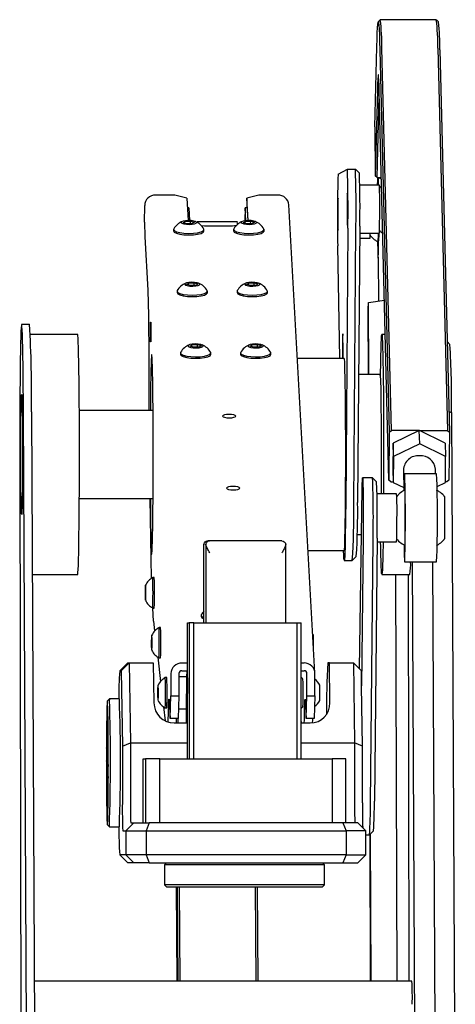
# Model space of a CAD drawing. Units: millimetres. Extents: x 1270 to 4204, y 467 to 3288.
# Drawn here: x 2681 to 2790, y 2109 to 2355 of the extents above; entities that cross this region are included whole.
import ezdxf

# ---------------------------------------------------------------- set-up
doc = ezdxf.new("R2010")
doc.units = ezdxf.units.MM
doc.header["$LTSCALE"] = 20

msp = doc.modelspace()

# ---------------------------------------------------------------- linework, layer by layer
at = {"color": 7, "linetype": 'Continuous', "lineweight": 25}
for p, q in [((2771.26, 2354.93), (2770.76, 2354.43)), ((2785.27, 2354.94), (2771.28, 2354.94)), ((2785.78, 2354.43), (2785.29, 2354.93)), ((2769.88, 2328.17), (2770.42, 2348.19)), ((2774.04, 2252.29), (2771.66, 2347.85)), ((2785.66, 2347.85), (2788.03, 2252.29)), ((2771.15, 2347.42), (2773.53, 2251.86)), ((2786.15, 2347.42), (2788.53, 2251.86)), ((2770.56, 2337.36), (2769.98, 2315.94)), ((2770.49, 2315.51), (2771.03, 2335.94)), ((2773.42, 2239.84), (2771.01, 2336.88)), ((2769.88, 2328.17), (2769.98, 2315.94)), ((2760.73, 2316.29), (2763.05, 2317.58)), ((2763.05, 2317.58), (2765.05, 2317.58)), ((2766.05, 2316.58), (2765.05, 2317.58)), ((2770.49, 2315.51), (2769.98, 2315.94)), ((2771.05, 2313.58), (2766.15, 2313.58)), ((2770.49, 2315.51), (2771.54, 2315.51)), ((2770.88, 2315.51), (2770.88, 2315.45)), ((2770.88, 2315.45), (2770.88, 2315.51)), ((2771.55, 2315.11), (2770.88, 2315.45)), ((2719.93, 2311.12), (2715.17, 2311.12)), ((2722.97, 2310.35), (2719.93, 2311.12)), ((2740.93, 2311.12), (2737.97, 2310.35)), ((2745.69, 2311.12), (2740.93, 2311.12)), ((2712.4, 2304.36), (2712.42, 2308.48)), ((2722.97, 2310.35), (2723.29, 2304.74)), ((2737.97, 2310.35), (2737.96, 2308.42)), ((2737.96, 2308.42), (2738.17, 2304.73)), ((2738.29, 2304.74), (2737.97, 2310.35)), ((2754.96, 2191.65), (2748.41, 2308.63)), ((2723.44, 2307.9), (2723.11, 2307.9)), ((2723.44, 2307.9), (2723.62, 2304.74)), ((2737.54, 2307.9), (2737.46, 2304.67)), ((2737.72, 2304.7), (2737.54, 2307.9)), ((2737.99, 2307.9), (2737.54, 2307.9)), ((2712.4, 2304.36), (2712.44, 2300.69)), ((2722.03, 2304.18), (2722.48, 2304.53)), ((2722.99, 2303.9), (2722.03, 2304.18)), ((2722.48, 2304.53), (2723.9, 2304.6)), ((2722.48, 2304.05), (2722.48, 2304.53)), ((2724.4, 2303.97), (2722.99, 2303.9)), ((2723.89, 2303.94), (2723.9, 2304.6)), ((2723.9, 2304.6), (2724.86, 2304.32)), ((2724.86, 2304.32), (2724.4, 2303.97)), ((2735.57, 2304.4), (2725.57, 2304.4)), ((2737.03, 2304.18), (2737.48, 2304.53)), ((2737.99, 2303.9), (2737.03, 2304.18)), ((2737.48, 2304.53), (2738.9, 2304.6)), ((2737.48, 2304.05), (2737.48, 2304.53)), ((2739.4, 2303.97), (2737.99, 2303.9)), ((2738.89, 2303.94), (2738.9, 2304.6)), ((2738.9, 2304.6), (2739.85, 2304.32)), ((2739.85, 2304.32), (2739.4, 2303.97)), ((2719.64, 2302.51), (2719.63, 2302.14)), ((2727.23, 2302.11), (2727.23, 2302.48)), ((2728.36, 2303.41), (2733.36, 2303.41)), ((2734.63, 2302.51), (2734.63, 2302.14)), ((2742.23, 2302.11), (2742.23, 2302.48)), ((2763.18, 2302.87), (2762.63, 2233.81)), ((2764.63, 2233.81), (2765.18, 2302.87)), ((2766.16, 2303.34), (2765.62, 2234.28)), ((2766.15, 2301.58), (2771.05, 2301.58)), ((2712.44, 2300.69), (2713.18, 2287.32)), ((2766.14, 2300.29), (2768.73, 2300.29)), ((2761.18, 2270.29), (2760.64, 2298.4)), ((2770.77, 2295.58), (2770.81, 2284.6)), ((2722.89, 2288.75), (2723.35, 2289.11)), ((2723.85, 2288.47), (2722.89, 2288.75)), ((2723.34, 2288.62), (2723.35, 2289.11)), ((2723.35, 2289.11), (2724.76, 2289.17)), ((2724.76, 2289.17), (2725.72, 2288.89)), ((2724.76, 2288.52), (2724.76, 2289.17)), ((2725.72, 2288.89), (2725.26, 2288.54)), ((2737.89, 2288.75), (2738.34, 2289.11)), ((2738.85, 2288.47), (2737.89, 2288.75)), ((2738.34, 2289.11), (2739.76, 2289.17)), ((2738.34, 2288.62), (2738.34, 2289.11)), ((2739.76, 2289.17), (2740.72, 2288.89)), ((2739.76, 2288.52), (2739.76, 2289.17)), ((2740.72, 2288.89), (2740.26, 2288.54)), ((2720.5, 2287.08), (2720.5, 2286.71)), ((2725.26, 2288.54), (2723.85, 2288.47)), ((2728.1, 2286.68), (2728.1, 2287.05)), ((2735.5, 2287.08), (2735.5, 2286.71)), ((2740.26, 2288.54), (2738.85, 2288.47)), ((2743.09, 2286.68), (2743.1, 2287.05)), ((2768.26, 2282.56), (2768.37, 2284.28)), ((2768.37, 2284.28), (2772.31, 2284.8)), ((2768.43, 2266.29), (2768.37, 2284.28)), ((2768.32, 2266.29), (2768.26, 2282.56)), ((2683.68, 2278.79), (2681.68, 2278.79)), ((2695.68, 2276.29), (2683.87, 2276.29)), ((2772.52, 2276.29), (2771.67, 2276.29)), ((2788.67, 2273.79), (2787.97, 2274.5)), ((2721.36, 2271.66), (2721.36, 2271.29)), ((2723.75, 2273.33), (2724.21, 2273.68)), ((2724.71, 2273.05), (2723.75, 2273.33)), ((2724.21, 2273.68), (2725.62, 2273.75)), ((2724.21, 2273.2), (2724.21, 2273.68)), ((2726.13, 2273.12), (2724.71, 2273.05)), ((2725.62, 2273.75), (2726.58, 2273.47)), ((2725.62, 2273.09), (2725.62, 2273.75)), ((2726.58, 2273.47), (2726.13, 2273.12)), ((2728.96, 2271.26), (2728.96, 2271.63)), ((2736.36, 2271.66), (2736.36, 2271.29)), ((2738.75, 2273.33), (2739.21, 2273.68)), ((2739.71, 2273.05), (2738.75, 2273.33)), ((2739.21, 2273.68), (2740.62, 2273.75)), ((2739.21, 2273.2), (2739.21, 2273.68)), ((2741.13, 2273.12), (2739.71, 2273.05)), ((2740.62, 2273.75), (2741.58, 2273.47)), ((2740.62, 2273.09), (2740.62, 2273.75)), ((2741.58, 2273.47), (2741.13, 2273.12)), ((2743.96, 2271.26), (2743.96, 2271.63)), ((2762.28, 2270.29), (2750.56, 2270.29)), ((2771.28, 2266.29), (2765.87, 2266.29)), ((2683.1, 2071), (2682.14, 2256.96)), ((2684.14, 2256.96), (2685.1, 2071)), ((2714.51, 2257.29), (2696.09, 2257.29)), ((2788.4, 2257), (2789.05, 2256.77)), ((2789.05, 2256.77), (2790.02, 2069.6)), ((2771.67, 2256.29), (2771.54, 2256.29)), ((2773.53, 2251.86), (2773.42, 2239.84)), ((2773.53, 2251.86), (2774.04, 2252.29)), ((2781.02, 2252.29), (2774.04, 2252.29)), ((2781.02, 2252.29), (2774.51, 2249.07)), ((2781.12, 2248.95), (2781.03, 2252.29)), ((2787.51, 2249.07), (2781.04, 2252.29)), ((2781.04, 2252.29), (2788.03, 2252.29)), ((2788.03, 2252.29), (2788.53, 2251.86)), ((2788.53, 2251.86), (2788.42, 2239.84)), ((2774.51, 2249.07), (2774.45, 2242.63)), ((2774.59, 2245.73), (2774.51, 2249.07)), ((2781.12, 2248.95), (2774.59, 2245.73)), ((2787.59, 2245.73), (2781.12, 2248.95)), ((2787.51, 2249.07), (2787.59, 2245.73)), ((2774.59, 2245.73), (2774.53, 2239.29)), ((2787.53, 2239.29), (2787.59, 2245.73)), ((2681.2, 2242.11), (2681.58, 2046.88)), ((2774.45, 2242.63), (2774.53, 2239.29)), ((2777.06, 2242.41), (2777.19, 2237.25)), ((2785.09, 2241.45), (2785.06, 2242.61)), ((2769.35, 2240.45), (2766.85, 2240.45)), ((2770.35, 2239.45), (2769.35, 2240.45)), ((2773.92, 2239.41), (2773.42, 2239.84)), ((2785.36, 2241.45), (2777.36, 2241.45)), ((2788.42, 2239.84), (2787.92, 2239.41)), ((2766.06, 2192.66), (2766.75, 2237.61)), ((2773.92, 2239.41), (2774.53, 2239.41)), ((2774.53, 2239.29), (2777.17, 2237.98)), ((2785.47, 2238.28), (2787.53, 2239.29)), ((2787.92, 2239.41), (2787.53, 2239.41)), ((2696.09, 2235.29), (2714.51, 2235.29)), ((2713.74, 2235.29), (2714.05, 2215.26)), ((2775.35, 2236.45), (2770.45, 2236.45)), ((2765.52, 2226.29), (2766.58, 2226.29)), ((2766.98, 2224.82), (2766.61, 2188.43)), ((2768.81, 2159.03), (2769.48, 2224.82)), ((2770.46, 2225.38), (2769.8, 2159.6)), ((2727.21, 2204.17), (2727.21, 2223.67)), ((2727.68, 2223.67), (2727.68, 2204.17)), ((2728.65, 2224.67), (2728.24, 2224.67)), ((2746.65, 2224.67), (2728.65, 2224.67)), ((2747.68, 2204.17), (2747.68, 2223.67)), ((2753.24, 2222.29), (2762.28, 2222.29)), ((2770.45, 2224.45), (2775.35, 2224.45)), ((2764.29, 2219.8), (2765.29, 2220.8)), ((2762.28, 2219.79), (2764.28, 2219.79)), ((2777.36, 2219.45), (2785.36, 2219.45)), ((2780.09, 2071), (2779.32, 2219.45)), ((2784.32, 2219.45), (2785.09, 2071)), ((2684.35, 2216.29), (2695.68, 2216.29)), ((2714.81, 2215.49), (2714.43, 2215.49)), ((2714.44, 2215.44), (2714.43, 2215.49)), ((2714.82, 2215.44), (2714.81, 2215.49)), ((2771.67, 2216.29), (2778.67, 2216.29)), ((2775.52, 2114.62), (2775.16, 2216.29)), ((2778.24, 2216.29), (2778.44, 2114.62)), ((2712.59, 2211.94), (2712.6, 2213.05)), ((2712.6, 2213.05), (2712.62, 2212.8)), ((2712.62, 2212.8), (2712.63, 2211.45)), ((2712.6, 2210.59), (2712.59, 2211.94)), ((2712.63, 2211.94), (2712.59, 2211.94)), ((2712.62, 2210.34), (2712.6, 2210.59)), ((2712.62, 2210.59), (2712.6, 2210.59)), ((2712.63, 2211.45), (2712.62, 2210.34)), ((2714.43, 2207.89), (2714.81, 2207.89)), ((2714.63, 2204.6), (2714.44, 2207.89)), ((2726.53, 2206.1), (2726.53, 2205.73)), ((2714.63, 2204.6), (2714.91, 2202.16)), ((2716.38, 2203), (2716, 2203)), ((2716.01, 2202.94), (2716, 2203)), ((2716.39, 2202.94), (2716.38, 2203)), ((2723.15, 2170.17), (2723.15, 2204.17)), ((2723.15, 2204.17), (2723.53, 2204.17)), ((2723.53, 2204.17), (2723.53, 2170.17)), ((2724.71, 2204.17), (2723.53, 2204.17)), ((2724.71, 2170.17), (2724.71, 2204.17)), ((2724.71, 2204.17), (2727.55, 2204.17)), ((2727.55, 2204.17), (2727.68, 2204.17)), ((2727.68, 2204.17), (2728.7, 2204.17)), ((2728.7, 2204.17), (2746.7, 2204.17)), ((2746.7, 2204.17), (2747.68, 2204.17)), ((2747.68, 2204.17), (2750.39, 2204.17)), ((2750.39, 2204.17), (2750.39, 2170.17)), ((2750.39, 2204.17), (2751.53, 2204.17)), ((2751.53, 2170.17), (2751.53, 2204.17)), ((2714.16, 2199.44), (2714.17, 2200.55)), ((2714.17, 2200.55), (2714.19, 2200.3)), ((2714.19, 2200.3), (2714.2, 2198.95)), ((2714.16, 2198.09), (2714.16, 2199.44)), ((2714.2, 2199.44), (2714.16, 2199.44)), ((2714.19, 2197.84), (2714.16, 2198.09)), ((2714.19, 2198.09), (2714.16, 2198.09)), ((2714.2, 2198.95), (2714.19, 2197.84)), ((2715.67, 2195.59), (2716.37, 2189.54)), ((2716, 2195.4), (2716.38, 2195.4)), ((2708.19, 2194.16), (2706.19, 2192.16)), ((2706.56, 2192.17), (2708.57, 2194.17)), ((2708.2, 2194.17), (2708.19, 2194.16)), ((2708.2, 2194.17), (2708.57, 2194.17)), ((2708.57, 2194.17), (2708.87, 2174.17)), ((2708.57, 2194.17), (2714.57, 2194.17)), ((2714.57, 2194.17), (2714.72, 2184.17)), ((2721.71, 2194.15), (2723.15, 2194.15)), ((2751.53, 2194.15), (2752.24, 2194.15)), ((2758.56, 2194.17), (2758.19, 2194.17)), ((2758.71, 2184.17), (2758.56, 2194.17)), ((2758.56, 2194.17), (2764.56, 2194.17)), ((2764.56, 2194.17), (2764.86, 2174.17)), ((2766.55, 2192.17), (2764.56, 2194.17)), ((2706.2, 2192.17), (2706.56, 2192.17)), ((2706.56, 2192.17), (2706.84, 2173.34)), ((2717.95, 2190.5), (2717.57, 2190.5)), ((2717.58, 2190.44), (2717.57, 2190.5)), ((2717.96, 2190.44), (2717.95, 2190.5)), ((2718.97, 2191.5), (2718.94, 2185.93)), ((2720.97, 2191.5), (2720.94, 2185.93)), ((2722.9, 2190.7), (2720.96, 2190.7)), ((2721.7, 2192.21), (2723.15, 2192.21)), ((2751.53, 2192.21), (2752.23, 2192.21)), ((2751.94, 2190.2), (2751.53, 2190.61)), ((2752.94, 2185.93), (2752.96, 2191.5)), ((2754.94, 2185.93), (2754.96, 2191.5)), ((2766.61, 2188.43), (2766.55, 2192.17)), ((2715.72, 2186.94), (2715.74, 2188.05)), ((2715.74, 2188.05), (2715.76, 2187.81)), ((2751.94, 2190.2), (2751.95, 2190.15)), ((2766.83, 2173.34), (2766.61, 2188.43)), ((2715.73, 2185.59), (2715.72, 2186.94)), ((2715.76, 2186.94), (2715.72, 2186.94)), ((2715.75, 2185.34), (2715.73, 2185.59)), ((2715.76, 2185.59), (2715.73, 2185.59)), ((2715.77, 2186.45), (2715.75, 2185.34)), ((2715.76, 2187.81), (2715.77, 2186.45)), ((2718.8, 2180.26), (2718.94, 2185.93)), ((2718.94, 2185.93), (2720.94, 2185.93)), ((2720.94, 2185.93), (2720.8, 2180.26)), ((2752.79, 2180.26), (2752.94, 2185.93)), ((2752.94, 2185.93), (2754.94, 2185.93)), ((2754.94, 2185.93), (2754.79, 2180.26)), ((2703.59, 2185.16), (2703.09, 2184.66)), ((2706.09, 2185.17), (2703.59, 2185.17)), ((2717.11, 2183.18), (2717.52, 2179.71)), ((2718.55, 2184.63), (2718.8, 2180.26)), ((2751.53, 2182.79), (2751.94, 2183.2)), ((2752.55, 2184.63), (2752.79, 2180.26)), ((2717.57, 2182.9), (2717.95, 2182.9)), ((2720.86, 2182.7), (2722.78, 2182.7)), ((2720.8, 2180.26), (2718.8, 2180.26)), ((2719.79, 2179.17), (2723.15, 2179.17)), ((2720.77, 2179.17), (2720.76, 2180.26)), ((2751.53, 2179.55), (2751.58, 2179.17)), ((2751.53, 2179.17), (2753.79, 2179.17)), ((2754.79, 2180.26), (2752.79, 2180.26)), ((2706.84, 2173.34), (2708.87, 2174.17)), ((2706.84, 2173.34), (2706.84, 2159.17)), ((2708.87, 2174.17), (2708.87, 2159.17)), ((2708.87, 2174.17), (2723.15, 2174.17)), ((2751.53, 2174.17), (2764.86, 2174.17)), ((2764.86, 2174.17), (2764.86, 2159.17)), ((2766.83, 2173.34), (2764.86, 2174.17)), ((2766.83, 2159.17), (2766.83, 2173.34)), ((2712.02, 2154.17), (2712.02, 2170.17)), ((2712.02, 2170.17), (2712.66, 2170.17)), ((2712.66, 2170.17), (2712.66, 2154.17)), ((2716.17, 2170.17), (2712.66, 2170.17)), ((2716.17, 2154.17), (2716.17, 2170.17)), ((2716.17, 2170.17), (2759.25, 2170.17)), ((2759.25, 2170.17), (2759.25, 2154.17)), ((2762.66, 2170.17), (2759.25, 2170.17)), ((2762.66, 2154.17), (2762.66, 2170.17)), ((2703.09, 2153.67), (2703.59, 2153.17)), ((2709.67, 2154.17), (2707.69, 2152.17)), ((2708.94, 2154.17), (2709.67, 2154.17)), ((2709.67, 2154.17), (2713.56, 2154.17)), ((2713.56, 2154.17), (2712.76, 2152.17)), ((2761.9, 2154.17), (2713.56, 2154.17)), ((2761.9, 2154.17), (2762.75, 2152.17)), ((2765.67, 2154.17), (2761.9, 2154.17)), ((2767.68, 2152.17), (2765.67, 2154.17)), ((2703.59, 2153.17), (2706.09, 2153.17)), ((2706.94, 2152.17), (2707.69, 2152.17)), ((2707.69, 2152.17), (2712.76, 2152.17)), ((2707.69, 2152.17), (2707.69, 2146.17)), ((2712.76, 2152.17), (2712.76, 2146.17)), ((2712.76, 2152.17), (2762.75, 2152.17)), ((2762.75, 2152.17), (2762.75, 2146.17)), ((2767.68, 2152.17), (2762.75, 2152.17)), ((2767.68, 2146.17), (2767.68, 2152.17)), ((2767.68, 2151.17), (2768.59, 2151.17)), ((2768.59, 2151.17), (2769.59, 2152.17)), ((2768.85, 2114.62), (2768.72, 2151.3)), ((2768.96, 2114.62), (2768.83, 2151.41)), ((2706.19, 2146.17), (2708.19, 2144.17)), ((2707.69, 2146.17), (2706.2, 2146.17)), ((2707.69, 2146.17), (2709.67, 2144.17)), ((2712.76, 2146.17), (2707.69, 2146.17)), ((2712.76, 2146.17), (2713.56, 2144.17)), ((2762.75, 2146.17), (2712.76, 2146.17)), ((2762.75, 2146.17), (2761.9, 2144.17)), ((2762.75, 2146.17), (2767.68, 2146.17)), ((2767.68, 2146.17), (2765.67, 2144.17)), ((2708.19, 2144.17), (2708.2, 2144.17)), ((2709.67, 2144.17), (2708.2, 2144.17)), ((2713.56, 2144.17), (2709.67, 2144.17)), ((2713.56, 2144.17), (2761.9, 2144.17)), ((2717.84, 2144.17), (2717.34, 2143.67)), ((2717.34, 2143.67), (2717.34, 2138.67)), ((2757.34, 2143.67), (2717.34, 2143.67)), ((2757.34, 2143.67), (2756.84, 2144.17)), ((2757.34, 2138.67), (2757.34, 2143.67)), ((2761.9, 2144.17), (2765.67, 2144.17)), ((2717.34, 2138.67), (2717.84, 2138.17)), ((2757.34, 2138.67), (2717.34, 2138.67)), ((2756.84, 2138.17), (2757.34, 2138.67)), ((2717.84, 2138.17), (2756.84, 2138.17)), ((2720.28, 2138.17), (2720.47, 2114.62)), ((2720.8, 2114.62), (2720.6, 2138.17)), ((2721.31, 2114.62), (2721.11, 2138.17)), ((2740.3, 2114.62), (2740.11, 2138.17)), ((2740.8, 2114.62), (2740.6, 2138.17)), ((2779.16, 2114.62), (2684.87, 2114.62))]:
    msp.add_line(p, q, dxfattribs=at)
at = {"color": 7, "linetype": 'Continuous', "lineweight": 25, "flags": 128}
for points in [[(2770.42, 2348.19), (2770.47, 2350.12), (2770.53, 2351.71), (2770.6, 2352.94), (2770.66, 2353.81), (2770.72, 2354.31), (2770.79, 2354.43), (2770.85, 2354.18), (2770.91, 2353.55), (2770.98, 2352.55), (2771.04, 2351.18), (2771.1, 2349.47), (2771.15, 2347.42)], [(2771.01, 2336.88), (2770.96, 2338.53), (2770.91, 2339.79), (2770.86, 2340.66), (2770.81, 2341.13), (2770.76, 2341.18), (2770.71, 2340.83), (2770.65, 2340.06), (2770.6, 2338.9), (2770.56, 2337.36)], [(2770.61, 2313.58), (2770.63, 2314.81), (2770.64, 2315.51)], [(2763.01, 2304.51), (2763.02, 2303.89), (2763.04, 2303.6), (2763.06, 2303.66), (2763.08, 2304.06), (2763.09, 2304.78), (2763.1, 2305.75), (2763.11, 2306.88), (2763.11, 2308.07), (2763.1, 2309.22), (2763.09, 2310.22), (2763.08, 2310.99), (2763.06, 2311.45), (2763.04, 2311.57), (2763.03, 2311.34), (2763.01, 2310.76), (2763, 2309.91), (2762.99, 2308.85), (2762.99, 2307.68), (2762.99, 2306.49), (2763, 2305.41), (2763.01, 2304.51)], [(2760.7, 2303.23), (2760.71, 2302.61), (2760.73, 2302.31), (2760.75, 2302.37), (2760.76, 2302.78), (2760.78, 2303.5), (2760.79, 2304.47), (2760.79, 2305.6), (2760.79, 2306.79), (2760.79, 2307.94), (2760.78, 2308.94), (2760.77, 2309.71), (2760.75, 2310.17), (2760.73, 2310.29), (2760.71, 2310.05), (2760.7, 2309.48), (2760.69, 2308.63), (2760.68, 2307.57), (2760.67, 2306.39), (2760.68, 2305.21), (2760.68, 2304.12), (2760.7, 2303.23)], [(2725.25, 2304.09), (2725.34, 2304.28), (2725.14, 2304.46), (2724.69, 2304.61), (2724.04, 2304.71), (2723.31, 2304.74), (2722.59, 2304.69), (2722.01, 2304.57), (2721.64, 2304.41), (2721.55, 2304.22), (2721.74, 2304.04), (2722.2, 2303.89), (2722.84, 2303.79), (2723.58, 2303.76), (2724.29, 2303.81), (2724.88, 2303.92), (2725.25, 2304.09)], [(2725.54, 2304.27), (2725.56, 2304.38), (2725.59, 2304.31), (2725.6, 2304.23)], [(2726.54, 2303.5), (2727.38, 2303.43), (2728.36, 2303.41)], [(2740.24, 2304.09), (2740.34, 2304.28), (2740.14, 2304.46), (2739.68, 2304.61), (2739.04, 2304.71), (2738.3, 2304.74), (2737.59, 2304.69), (2737, 2304.57), (2736.64, 2304.41), (2736.55, 2304.22), (2736.74, 2304.04), (2737.2, 2303.89), (2737.84, 2303.79), (2738.58, 2303.76), (2739.29, 2303.81), (2739.88, 2303.92), (2740.24, 2304.09)], [(2719.63, 2302.14), (2719.81, 2301.84), (2720.34, 2301.57), (2721.18, 2301.35), (2722.24, 2301.2), (2723.41, 2301.15), (2724.58, 2301.19), (2725.65, 2301.32), (2726.49, 2301.53), (2727.04, 2301.8)], [(2719.68, 2302.65), (2719.64, 2302.51), (2719.81, 2302.21), (2720.35, 2301.93), (2721.18, 2301.71), (2722.24, 2301.57), (2723.41, 2301.51), (2724.59, 2301.56), (2725.65, 2301.69), (2726.49, 2301.9), (2727.04, 2302.17)], [(2727.04, 2302.17), (2727.23, 2302.47), (2727.2, 2302.62)], [(2727.04, 2301.8), (2727.23, 2302.1), (2727.23, 2302.11)], [(2734.67, 2302.65), (2734.63, 2302.51), (2734.81, 2302.21), (2735.34, 2301.93), (2736.18, 2301.71), (2737.24, 2301.57), (2738.41, 2301.51), (2739.58, 2301.56), (2740.65, 2301.69), (2741.49, 2301.9), (2742.04, 2302.17)], [(2734.63, 2302.14), (2734.81, 2301.84), (2735.34, 2301.57), (2736.18, 2301.35), (2737.23, 2301.2), (2738.41, 2301.15), (2739.58, 2301.19), (2740.65, 2301.32), (2741.49, 2301.53), (2742.04, 2301.8)], [(2742.04, 2302.17), (2742.23, 2302.47), (2742.19, 2302.62)], [(2742.04, 2301.8), (2742.23, 2302.1), (2742.23, 2302.11)], [(2770.88, 2301.58), (2770.88, 2301.36), (2770.86, 2299.67)], [(2726.11, 2288.66), (2726.2, 2288.85), (2726, 2289.04), (2725.55, 2289.19), (2724.9, 2289.29), (2724.17, 2289.31), (2723.45, 2289.26), (2722.87, 2289.15), (2722.5, 2288.99), (2722.41, 2288.8), (2722.61, 2288.61), (2723.06, 2288.46), (2723.71, 2288.36), (2724.44, 2288.34), (2725.16, 2288.38), (2725.74, 2288.5), (2726.11, 2288.66)], [(2741.11, 2288.66), (2741.2, 2288.85), (2741, 2289.04), (2740.55, 2289.19), (2739.9, 2289.29), (2739.17, 2289.31), (2738.45, 2289.26), (2737.87, 2289.15), (2737.5, 2288.99), (2737.41, 2288.8), (2737.6, 2288.61), (2738.06, 2288.46), (2738.7, 2288.36), (2739.44, 2288.34), (2740.15, 2288.38), (2740.74, 2288.5), (2741.11, 2288.66)], [(2713.18, 2287.32), (2713.23, 2286.37), (2713.27, 2285.08), (2713.31, 2283.47), (2713.34, 2281.56), (2713.37, 2279.39), (2713.4, 2276.98), (2713.42, 2274.37), (2713.44, 2271.59), (2713.45, 2268.7), (2713.46, 2265.72), (2713.46, 2262.7), (2713.46, 2259.69), (2713.45, 2257.29)], [(2720.54, 2287.22), (2720.5, 2287.09), (2720.68, 2286.78), (2721.21, 2286.51), (2722.04, 2286.29), (2723.1, 2286.14), (2724.27, 2286.09), (2725.45, 2286.13), (2726.51, 2286.26), (2727.36, 2286.48), (2727.9, 2286.74)], [(2720.5, 2286.71), (2720.67, 2286.42), (2721.21, 2286.14), (2722.04, 2285.92), (2723.1, 2285.78), (2724.27, 2285.72), (2725.45, 2285.76), (2726.51, 2285.9), (2727.36, 2286.11), (2727.9, 2286.38)], [(2727.9, 2286.74), (2728.1, 2287.05), (2728.06, 2287.19)], [(2727.9, 2286.38), (2728.1, 2286.68), (2728.1, 2286.68)], [(2735.54, 2287.22), (2735.5, 2287.09), (2735.67, 2286.78), (2736.21, 2286.51), (2737.04, 2286.29), (2738.1, 2286.14), (2739.27, 2286.09), (2740.45, 2286.13), (2741.51, 2286.26), (2742.36, 2286.48), (2742.9, 2286.74)], [(2735.5, 2286.71), (2735.67, 2286.42), (2736.21, 2286.14), (2737.04, 2285.92), (2738.1, 2285.78), (2739.27, 2285.72), (2740.45, 2285.76), (2741.51, 2285.9), (2742.35, 2286.11), (2742.9, 2286.38)], [(2742.9, 2286.74), (2743.1, 2287.05), (2743.06, 2287.19)], [(2742.9, 2286.38), (2743.09, 2286.68), (2743.09, 2286.68)], [(2713.9, 2274.46), (2713.89, 2274.89), (2713.88, 2275.63), (2713.88, 2276.55), (2713.88, 2277.52), (2713.88, 2278.4), (2713.89, 2279.04), (2713.91, 2279.36), (2713.92, 2279.3), (2713.94, 2278.87), (2713.95, 2278.13), (2713.95, 2277.21), (2713.95, 2276.24), (2713.94, 2275.36), (2713.93, 2274.72), (2713.92, 2274.4), (2713.9, 2274.46)], [(2682.14, 2256.96), (2682.12, 2260.11), (2682.09, 2263.12), (2682.07, 2265.94), (2682.03, 2268.54), (2682, 2270.9), (2681.96, 2272.98), (2681.91, 2274.78), (2681.87, 2276.26), (2681.82, 2277.41), (2681.77, 2278.22), (2681.72, 2278.68), (2681.67, 2278.78), (2681.62, 2278.53), (2681.57, 2277.92), (2681.52, 2276.97), (2681.47, 2275.68), (2681.43, 2274.06), (2681.39, 2272.14), (2681.35, 2269.94), (2681.31, 2267.47), (2681.28, 2264.78), (2681.26, 2261.88), (2681.23, 2258.81), (2681.22, 2255.6), (2681.21, 2252.29), (2681.2, 2248.91), (2681.2, 2245.51), (2681.2, 2242.11)], [(2695.68, 2216.29), (2695.71, 2216.36), (2695.76, 2216.76), (2695.8, 2217.51), (2695.85, 2218.59), (2695.89, 2220), (2695.94, 2221.72), (2695.97, 2223.72), (2696.01, 2225.99), (2696.04, 2228.5), (2696.06, 2231.22), (2696.09, 2234.11), (2696.1, 2237.14), (2696.12, 2240.29), (2696.12, 2243.5), (2696.13, 2246.75), (2696.12, 2249.99), (2696.11, 2253.18), (2696.1, 2256.3), (2696.08, 2259.3), (2696.06, 2262.15), (2696.03, 2264.81), (2696, 2267.25), (2695.96, 2269.45), (2695.92, 2271.37), (2695.88, 2273.01), (2695.84, 2274.33), (2695.79, 2275.32), (2695.74, 2275.97), (2695.7, 2276.27), (2695.68, 2276.29)], [(2761.98, 2270.29), (2761.98, 2270.98), (2761.98, 2272.34), (2761.97, 2273.63), (2761.96, 2274.75), (2761.95, 2275.63), (2761.93, 2276.19), (2761.91, 2276.39), (2761.89, 2276.23), (2761.87, 2275.71), (2761.85, 2274.86), (2761.84, 2273.76), (2761.83, 2272.49), (2761.83, 2271.13), (2761.83, 2270.29)], [(2771.33, 2265.97), (2771.34, 2266.59), (2771.38, 2268.86), (2771.41, 2270.87), (2771.46, 2272.58), (2771.5, 2273.99), (2771.54, 2275.07), (2771.59, 2275.82), (2771.64, 2276.22), (2771.69, 2276.27), (2771.74, 2275.97), (2771.78, 2275.32), (2771.83, 2274.33), (2771.87, 2273.01), (2771.92, 2271.37), (2771.95, 2269.45), (2771.99, 2267.25), (2772.02, 2264.81), (2772.05, 2262.15), (2772.07, 2259.3), (2772.09, 2256.3), (2772.11, 2253.18)], [(2721.4, 2271.8), (2721.36, 2271.66), (2721.54, 2271.36), (2722.07, 2271.08), (2722.91, 2270.86), (2723.96, 2270.72), (2725.14, 2270.66), (2726.31, 2270.71), (2727.37, 2270.84), (2728.22, 2271.05), (2728.77, 2271.32)], [(2726.97, 2273.24), (2727.06, 2273.43), (2726.87, 2273.61), (2726.41, 2273.76), (2725.77, 2273.86), (2725.03, 2273.89), (2724.32, 2273.84), (2723.73, 2273.72), (2723.37, 2273.56), (2723.27, 2273.37), (2723.47, 2273.19), (2723.92, 2273.03), (2724.57, 2272.94), (2725.3, 2272.91), (2726.02, 2272.96), (2726.6, 2273.07), (2726.97, 2273.24)], [(2728.77, 2271.32), (2728.96, 2271.62), (2728.92, 2271.77)], [(2736.4, 2271.8), (2736.36, 2271.66), (2736.54, 2271.36), (2737.07, 2271.08), (2737.91, 2270.86), (2738.96, 2270.72), (2740.13, 2270.66), (2741.31, 2270.71), (2742.37, 2270.84), (2743.22, 2271.05), (2743.77, 2271.32)], [(2741.97, 2273.24), (2742.06, 2273.43), (2741.87, 2273.61), (2741.41, 2273.76), (2740.77, 2273.86), (2740.03, 2273.89), (2739.32, 2273.84), (2738.73, 2273.72), (2738.36, 2273.56), (2738.27, 2273.37), (2738.47, 2273.19), (2738.92, 2273.03), (2739.57, 2272.94), (2740.3, 2272.91), (2741.02, 2272.96), (2741.6, 2273.07), (2741.97, 2273.24)], [(2743.77, 2271.32), (2743.96, 2271.62), (2743.92, 2271.77)], [(2714.27, 2270.45), (2714.23, 2271.04), (2714.19, 2271.29), (2714.14, 2271.18), (2714.1, 2270.72), (2714.06, 2269.92), (2714.01, 2268.79), (2713.98, 2267.34), (2713.94, 2265.6), (2713.91, 2263.59), (2713.88, 2261.33), (2713.86, 2258.86), (2713.84, 2257.29)], [(2713.84, 2235.29), (2713.86, 2233.43), (2713.88, 2230.99), (2713.91, 2228.76), (2713.94, 2226.77), (2713.98, 2225.06), (2714.02, 2223.65), (2714.06, 2222.56), (2714.1, 2221.79), (2714.15, 2221.38), (2714.19, 2221.31), (2714.23, 2221.59), (2714.28, 2222.22), (2714.32, 2223.19), (2714.36, 2224.48), (2714.4, 2226.08), (2714.43, 2227.96), (2714.46, 2230.1), (2714.49, 2232.47), (2714.51, 2235.03), (2714.53, 2237.75), (2714.54, 2240.58), (2714.55, 2243.5), (2714.55, 2246.46), (2714.55, 2249.42), (2714.54, 2252.33), (2714.52, 2255.16), (2714.51, 2257.86), (2714.48, 2260.4), (2714.46, 2262.74), (2714.43, 2264.85), (2714.39, 2266.7), (2714.35, 2268.27), (2714.31, 2269.52), (2714.27, 2270.45), (2714.27, 2270.45)], [(2721.36, 2271.29), (2721.54, 2270.99), (2722.07, 2270.72), (2722.91, 2270.49), (2723.96, 2270.35), (2725.13, 2270.3), (2726.31, 2270.34), (2727.37, 2270.47), (2728.22, 2270.68), (2728.77, 2270.95)], [(2728.77, 2270.95), (2728.96, 2271.25), (2728.96, 2271.26)], [(2736.36, 2271.29), (2736.54, 2270.99), (2737.07, 2270.72), (2737.9, 2270.49), (2738.96, 2270.35), (2740.13, 2270.3), (2741.31, 2270.34), (2742.37, 2270.47), (2743.22, 2270.68), (2743.76, 2270.95)], [(2743.76, 2270.95), (2743.96, 2271.25), (2743.96, 2271.26)], [(2762.28, 2222.29), (2762.3, 2222.31), (2762.34, 2222.62), (2762.38, 2223.28), (2762.42, 2224.29), (2762.46, 2225.63), (2762.5, 2227.29), (2762.53, 2229.24), (2762.56, 2231.44), (2762.59, 2233.87), (2762.61, 2236.49), (2762.62, 2239.25), (2762.63, 2242.13), (2762.64, 2245.06), (2762.64, 2248.02), (2762.63, 2250.94), (2762.62, 2253.8), (2762.6, 2256.55), (2762.58, 2259.14), (2762.56, 2261.53), (2762.53, 2263.69), (2762.49, 2265.59), (2762.46, 2267.2), (2762.42, 2268.49), (2762.38, 2269.44), (2762.33, 2270.05), (2762.29, 2270.29), (2762.28, 2270.29)], [(2681.46, 2242.85), (2681.46, 2245.12), (2681.46, 2247.41), (2681.46, 2249.68), (2681.47, 2251.87), (2681.49, 2253.93), (2681.51, 2255.81), (2681.53, 2257.47), (2681.56, 2258.87), (2681.59, 2259.97), (2681.62, 2260.75), (2681.65, 2261.19), (2681.69, 2261.28), (2681.72, 2261.02), (2681.76, 2260.42), (2681.79, 2259.48), (2681.82, 2258.24), (2681.84, 2256.71), (2681.86, 2254.95), (2681.88, 2252.97), (2681.89, 2250.85), (2681.9, 2248.61), (2681.9, 2246.32), (2681.9, 2244.03), (2681.89, 2241.79), (2681.88, 2239.66), (2681.86, 2237.69), (2681.84, 2235.91), (2681.82, 2234.38), (2681.79, 2233.13), (2681.76, 2232.19), (2681.72, 2231.57), (2681.69, 2231.3), (2681.66, 2231.39), (2681.62, 2231.82), (2681.59, 2232.59), (2681.56, 2233.69), (2681.53, 2235.08), (2681.51, 2236.73), (2681.49, 2238.6), (2681.47, 2240.66), (2681.46, 2242.85)], [(2771.54, 2236.45), (2771.55, 2237.34), (2771.56, 2239.8), (2771.57, 2242.38), (2771.58, 2245.03), (2771.58, 2247.7), (2771.57, 2250.35), (2771.56, 2252.92), (2771.55, 2255.38), (2771.52, 2257.67), (2771.5, 2259.76), (2771.47, 2261.61)], [(2733.5, 2256.27), (2732.87, 2256.24), (2732.34, 2256.15), (2731.99, 2256.01), (2731.87, 2255.85), (2732.01, 2255.69), (2732.37, 2255.55), (2732.91, 2255.46), (2733.55, 2255.42), (2734.18, 2255.46), (2734.71, 2255.55), (2735.06, 2255.69), (2735.17, 2255.85), (2735.04, 2256.01), (2734.67, 2256.15), (2734.13, 2256.24), (2733.5, 2256.27)], [(2772.11, 2253.18), (2772.11, 2249.99), (2772.12, 2246.75), (2772.12, 2243.5), (2772.11, 2240.29), (2772.1, 2237.14), (2772.09, 2236.45)], [(2766.75, 2237.61), (2766.77, 2238.83), (2766.8, 2239.73), (2766.83, 2240.28), (2766.85, 2240.45), (2766.88, 2240.23), (2766.91, 2239.64), (2766.94, 2238.7), (2766.96, 2237.44), (2766.98, 2235.92), (2766.99, 2234.18), (2767, 2232.3), (2767, 2230.35), (2767, 2228.41), (2766.99, 2226.54), (2766.98, 2224.82)], [(2777.23, 2223.52), (2777.24, 2223.38), (2777.26, 2221.98), (2777.28, 2220.85), (2777.31, 2220.04), (2777.34, 2219.57), (2777.37, 2219.46), (2777.4, 2219.7), (2777.42, 2220.3), (2777.45, 2221.24), (2777.47, 2222.47), (2777.49, 2223.97), (2777.51, 2225.68), (2777.52, 2227.55), (2777.52, 2229.51), (2777.52, 2231.5), (2777.52, 2233.46), (2777.51, 2235.32), (2777.49, 2237.02), (2777.47, 2238.5), (2777.45, 2239.72), (2777.42, 2240.64), (2777.39, 2241.22), (2777.36, 2241.45), (2777.34, 2241.31), (2777.31, 2240.82), (2777.31, 2240.82)], [(2734.51, 2238.28), (2733.88, 2238.24), (2733.35, 2238.15), (2733, 2238.01), (2732.88, 2237.85), (2733.01, 2237.69), (2733.38, 2237.55), (2733.92, 2237.46), (2734.55, 2237.43), (2735.18, 2237.46), (2735.71, 2237.55), (2736.06, 2237.69), (2736.18, 2237.85), (2736.04, 2238.01), (2735.68, 2238.15), (2735.14, 2238.24), (2734.51, 2238.28)], [(2762.63, 2233.81), (2762.61, 2231.19), (2762.58, 2228.77), (2762.54, 2226.58), (2762.51, 2224.66), (2762.47, 2223.03), (2762.43, 2221.72), (2762.39, 2220.74), (2762.34, 2220.1), (2762.3, 2219.81), (2762.25, 2219.88), (2762.2, 2220.31), (2762.16, 2221.08), (2762.12, 2222.2), (2762.11, 2222.29)], [(2771.98, 2224.45), (2771.96, 2223.72), (2771.93, 2221.72), (2771.89, 2220), (2771.84, 2218.59), (2771.8, 2217.51), (2771.75, 2216.76), (2771.7, 2216.36), (2771.65, 2216.32), (2771.6, 2216.62), (2771.56, 2217.27), (2771.51, 2218.26), (2771.47, 2219.58), (2771.43, 2221.21), (2771.39, 2223.14), (2771.36, 2224.45)], [(2712.62, 2213.57), (2712.6, 2213.55), (2712.59, 2213.25), (2712.59, 2212.71), (2712.58, 2212.02), (2712.58, 2211.28), (2712.59, 2210.6), (2712.6, 2210.09), (2712.61, 2209.82), (2712.62, 2209.84), (2712.63, 2210.14), (2712.63, 2210.68), (2712.64, 2211.37), (2712.64, 2212.11), (2712.63, 2212.79), (2712.63, 2213.3), (2712.62, 2213.57)], [(2726.57, 2206.24), (2726.53, 2206.1), (2726.71, 2205.8), (2727.21, 2205.54)], [(2726.53, 2205.73), (2726.71, 2205.43), (2727.21, 2205.17)], [(2714.18, 2201.07), (2714.17, 2201.05), (2714.16, 2200.75), (2714.15, 2200.21), (2714.15, 2199.52), (2714.15, 2198.78), (2714.15, 2198.1), (2714.16, 2197.59), (2714.17, 2197.32), (2714.18, 2197.34), (2714.19, 2197.64), (2714.2, 2198.18), (2714.21, 2198.87), (2714.21, 2199.61), (2714.2, 2200.29), (2714.19, 2200.8), (2714.18, 2201.07)], [(2754.57, 2201.09), (2754.42, 2201.39), (2754.41, 2201.4)], [(2715.75, 2188.57), (2715.74, 2188.55), (2715.73, 2188.25), (2715.72, 2187.71), (2715.72, 2187.02), (2715.72, 2186.28), (2715.72, 2185.6), (2715.73, 2185.09), (2715.74, 2184.83), (2715.75, 2184.84), (2715.76, 2185.14), (2715.77, 2185.68), (2715.77, 2186.37), (2715.77, 2187.11), (2715.77, 2187.79), (2715.76, 2188.3), (2715.75, 2188.57)], [(2722.89, 2185.46), (2722.9, 2185.07), (2722.91, 2184.41), (2722.91, 2183.58), (2722.91, 2182.7), (2722.91, 2181.92), (2722.9, 2181.34), (2722.89, 2181.05), (2722.87, 2181.11), (2722.86, 2181.49), (2722.85, 2182.15), (2722.85, 2182.98), (2722.85, 2183.86), (2722.85, 2184.65), (2722.86, 2185.23), (2722.88, 2185.51), (2722.89, 2185.46)], [(2703.13, 2184.43), (2703.1, 2184.66), (2703.06, 2184.53), (2703.03, 2184.04), (2703, 2183.21), (2702.97, 2182.04), (2702.94, 2180.57), (2702.91, 2178.83), (2702.89, 2176.87), (2702.88, 2174.73), (2702.87, 2172.45), (2702.86, 2170.1), (2702.86, 2167.73), (2702.87, 2165.39), (2702.88, 2163.14), (2702.9, 2161.03), (2702.92, 2159.11), (2702.94, 2157.43), (2702.97, 2156.02), (2703, 2154.92), (2703.04, 2154.16), (2703.07, 2153.74), (2703.11, 2153.69), (2703.14, 2154), (2703.18, 2154.66), (2703.21, 2155.67), (2703.24, 2156.99), (2703.26, 2158.6), (2703.28, 2160.45), (2703.3, 2162.51), (2703.31, 2164.73), (2703.32, 2167.05), (2703.32, 2169.41), (2703.32, 2171.78), (2703.31, 2174.08), (2703.3, 2176.27), (2703.28, 2178.29), (2703.26, 2180.09), (2703.23, 2181.64), (2703.2, 2182.9), (2703.17, 2183.84), (2703.13, 2184.43)], [(2703.59, 2185.16), (2703.6, 2185.16), (2703.64, 2184.92)], [(2718.31, 2179.39), (2718.31, 2179.85), (2718.34, 2181.58), (2718.37, 2183.01), (2718.41, 2184.09), (2718.44, 2184.81), (2718.48, 2185.14), (2718.52, 2185.08), (2718.55, 2184.63)], [(2752.3, 2179.17), (2752.31, 2179.85), (2752.34, 2181.58), (2752.37, 2183.01), (2752.4, 2184.09), (2752.44, 2184.81), (2752.48, 2185.14), (2752.51, 2185.08), (2752.55, 2184.63)], [(2703.12, 2179.31), (2703.13, 2179.32), (2703.14, 2179.59), (2703.15, 2180.07), (2703.15, 2180.68), (2703.15, 2181.35), (2703.15, 2181.96), (2703.14, 2182.41), (2703.13, 2182.66), (2703.12, 2182.64), (2703.11, 2182.37), (2703.1, 2181.9), (2703.1, 2181.28), (2703.1, 2180.61), (2703.1, 2180.01), (2703.11, 2179.55), (2703.12, 2179.31)], [(2720.32, 2180.26), (2720.31, 2179.85), (2720.31, 2179.17)], [(2754.32, 2180.26), (2754.31, 2179.85), (2754.3, 2179.19)], [(2703.11, 2175.07), (2703.13, 2174.63), (2703.15, 2173.84), (2703.17, 2172.76), (2703.18, 2171.45), (2703.18, 2169.99), (2703.18, 2168.49), (2703.18, 2167.03), (2703.17, 2165.7), (2703.15, 2164.59), (2703.13, 2163.77), (2703.11, 2163.29), (2703.09, 2163.17), (2703.07, 2163.44), (2703.05, 2164.06), (2703.03, 2165), (2703.02, 2166.21), (2703.01, 2167.6), (2703, 2169.09), (2703.01, 2170.58), (2703.02, 2171.99), (2703.03, 2173.22), (2703.05, 2174.19), (2703.07, 2174.85), (2703.09, 2175.15), (2703.11, 2175.07)], [(2702.91, 2169.59), (2702.92, 2169.6), (2702.93, 2169.87), (2702.94, 2170.35), (2702.94, 2170.96), (2702.94, 2171.63), (2702.94, 2172.23), (2702.93, 2172.69), (2702.92, 2172.93), (2702.91, 2172.92), (2702.9, 2172.65), (2702.9, 2172.18), (2702.89, 2171.56), (2702.89, 2170.89), (2702.9, 2170.29), (2702.9, 2169.83), (2702.91, 2169.59)], [(2703.27, 2165.4), (2703.28, 2165.41), (2703.28, 2165.68), (2703.29, 2166.16), (2703.29, 2166.77), (2703.29, 2167.44), (2703.29, 2168.04), (2703.28, 2168.5), (2703.27, 2168.74), (2703.26, 2168.73), (2703.26, 2168.46), (2703.25, 2167.99), (2703.24, 2167.37), (2703.25, 2166.7), (2703.25, 2166.1), (2703.26, 2165.64), (2703.27, 2165.4)], [(2703.06, 2155.68), (2703.07, 2155.69), (2703.08, 2155.96), (2703.08, 2156.44), (2703.09, 2157.05), (2703.09, 2157.72), (2703.08, 2158.32), (2703.08, 2158.78), (2703.07, 2159.02), (2703.06, 2159.01), (2703.05, 2158.74), (2703.04, 2158.26), (2703.04, 2157.65), (2703.04, 2156.98), (2703.04, 2156.38), (2703.05, 2155.92), (2703.06, 2155.68)]]:
    msp.add_lwpolyline(points, dxfattribs=at)
at = {"color": 7, "linetype": 'Continuous', "lineweight": 25}
for centre, radius, start, end in [((2722.29, 2348.66), 49.38, 359.0538, 7.297), ((2732.33, 2348.53), 53.33, 359.2657, 6.9017), ((2729.31, 2347.96), 56.85, 359.4543, 6.5393), ((3075.45, 2305.76), 314.89, 178.0832, 181.3389), ((2475.95, 2307.63), 287.27, 359.0491, 1.9833), ((2520.83, 2308.02), 244.41, 358.7918, 2.2407), ((2522.44, 2307.82), 243.77, 358.9469, 2.0588), ((2575.2, 2311.17), 195.67, 0.7044, 1.2696), ((2759.87, 2312.42), 11.24, 358.7579, 5.9257), ((2715.12, 2308.42), 2.7, 89.0832, 178.7459), ((2745.74, 2308.44), 2.68, 4.0898, 90.9646), ((2590.99, 2307.85), 180.16, 358.0044, 1.3748), ((2723.43, 2300.5), 4.32, 111.4046, 150.1608), ((2723.43, 2300.5), 4.32, 29.3854, 68.1417), ((2733.41, 2321), 17.59, 269.8264, 276.2465), ((2738.43, 2300.5), 4.32, 111.4046, 150.1608), ((2732, 2303.75), 3.62, 0.7083, 10.3158), ((2738.43, 2300.5), 4.32, 29.3854, 68.1417), ((2758.88, 2301.36), 9.91, 353.8196, 1.2551), ((2960.24, 2301.43), 189.65, 180.6123, 181.5069), ((2724.29, 2285.07), 4.32, 111.4046, 150.1608), ((2724.29, 2285.07), 4.32, 29.3854, 68.1417), ((2739.29, 2285.07), 4.32, 111.4046, 150.1608), ((2739.29, 2285.07), 4.32, 29.3854, 68.1417), ((2375.32, 2261.42), 308.84, 359.1728, 3.2251), ((2725.15, 2269.64), 4.32, 111.4046, 150.1608), ((2725.15, 2269.64), 4.32, 29.3854, 68.1417), ((2740.15, 2269.64), 4.32, 111.4046, 150.1608), ((2740.15, 2269.64), 4.32, 29.3854, 68.1417), ((2581.59, 2260.74), 207.49, 358.9014, 3.6048), ((2734.48, 2262.44), 37, 358.7137, 5.9699), ((2780.79, 2242.23), 3.73, 85.3601, 177.1156), ((2781.39, 2242.27), 3.69, 5.2919, 94.6501), ((2502.83, 2230.54), 266.71, 358.7718, 2.1301), ((2511.71, 2230.45), 273.87, 357.6981, 2.3019), ((2545.85, 2230.68), 224.67, 358.649, 2.2367), ((2703.12, 2232.37), 72.35, 358.476, 3.2295), ((2594.18, 2231.03), 170.48, 356.2209, 0.9355), ((2580.88, 2232.04), 184.75, 356.5094, 0.6944), ((2670.49, 2229.01), 104.96, 357.5092, 0.7853), ((2760.43, 2219.03), 18.44, 351.4673, 1.3042), ((2716.5, 2211.69), 4.32, 118.5272, 153.9532), ((2615, 2211.8), 99.5, 357.7506, 2.0957), ((2614.74, 2211.79), 100.15, 357.768, 2.0852), ((2716.5, 2211.69), 4.32, 206.0468, 241.4728), ((2730.32, 2204.09), 4.32, 136.0436, 150.1608), ((2718.06, 2199.2), 4.32, 118.5272, 153.9532), ((2616.57, 2199.3), 99.5, 357.7506, 2.0957), ((2616.31, 2199.3), 100.15, 357.768, 2.0852), ((2691.96, 2199.13), 62.64, 359.0609, 1.7946), ((2718.06, 2199.2), 4.32, 206.0468, 241.4728), ((2721.67, 2191.44), 2.7, 89.0832, 178.7459), ((2752.28, 2191.47), 2.68, 0.7306, 91.0021), ((2921.39, 2183.61), 163.54, 176.2984, 180.8014), ((2773.45, 2186.3), 67.51, 175.0141, 180.9616), ((2719.63, 2186.7), 4.32, 118.5272, 153.9532), ((2618.14, 2186.8), 99.5, 357.7506, 2.0957), ((2617.88, 2186.8), 100.15, 357.768, 2.0852), ((2721.69, 2191.49), 0.728, 89.0832, 178.7459), ((3210.51, 2178.33), 487.76, 178.3691, 179.9019), ((2822.52, 2188.49), 99.39, 178.8898, 181.1102), ((2752.24, 2191.49), 0.721, 0.7306, 91.0021), ((2656.78, 2186.78), 95.23, 357.8424, 2.024), ((2752.26, 2186.7), 4.32, 26.0468, 51.3771), ((2709.61, 2186.7), 46.57, 357.6628, 2.3372), ((2229.37, 2169.72), 474.51, 358.0012, 1.8359), ((2304.1, 2169.17), 402.31, 357.7207, 2.2793), ((2719.63, 2186.7), 4.32, 206.0468, 241.4728), ((2752.26, 2186.7), 4.32, 307.1921, 333.9532), ((2824.49, 2157.42), 117.66, 179.148, 182.5575), ((2792.9, 2157.92), 84.05, 179.148, 182.5575), ((2848.9, 2157.92), 84.05, 179.148, 182.5575), ((3019.16, 2158.34), 252.33, 179.8127, 181.2235), ((2661.75, 2158.11), 107.06, 356.2813, 0.494), ((2664.66, 2158.79), 105.14, 356.3912, 0.4414), ((2801.05, 2153), 95.1, 179.9017, 184.1226), ((2717.58, 2110.57), 61.71, 358.3938, 3.761)]:
    msp.add_arc(centre, radius, start, end, dxfattribs=at)
for centre, major_axis, start_param, end_param in [((2728.21, 2223.67), (-0.712, 0.712), 0.671221, 0.792841), ((2728.68, 2223.67), (0.712, 0.712), 2.227132, 2.348752), ((2746.68, 2223.67), (0.712, 0.712), 5.490345, 5.611965), ((2719.72, 2184.17), (-3.56, 3.56), 0.792841, 2.363637), ((2753.71, 2184.17), (-3.56, 3.56), 2.363637, 3.934433)]:
    msp.add_ellipse(centre, major_axis=major_axis, ratio=0.985225, start_param=start_param, end_param=end_param, dxfattribs=at)
for points, knots in [([(2771.59, 2313.42), (2771.57, 2313.4), (2771.36, 2313.24), (2771.21, 2313.03), (2771.07, 2312.84)], [0, 0, 0, 0, 0.116571, 1, 1, 1, 1]), ([(2768.72, 2301.05), (2768.81, 2300.95), (2769.18, 2300.46), (2769.86, 2299.9), (2770.49, 2299.54), (2770.7, 2299.41)], [0, 0, 0, 0, 0.157572, 0.710306, 1, 1, 1, 1]), ([(2770.76, 2299.55), (2770.77, 2299.79), (2770.79, 2300.2), (2770.8, 2301.17), (2770.81, 2301.58)], [0, 0, 0, 0, 0.582894, 1, 1, 1, 1]), ([(2771.05, 2302.32), (2771.13, 2302.22), (2771.36, 2301.9), (2771.67, 2301.67), (2771.89, 2301.5)], [0, 0, 0, 0, 0.316373, 1, 1, 1, 1]), ([(2770.73, 2299.46), (2770.74, 2299.43), (2770.75, 2299.37), (2770.75, 2299.49), (2770.76, 2299.55)], [0, 0, 0, 0, 0.561283, 1, 1, 1, 1]), ([(2777.31, 2240.82), (2777.29, 2240.31), (2777.26, 2239.53), (2777.24, 2237.96), (2777.24, 2237.41)], [0, 0, 0, 0, 0.64842, 1, 1, 1, 1]), ([(2777.37, 2237.35), (2777.22, 2237.27), (2776.66, 2236.98), (2775.97, 2236.42), (2775.52, 2235.89), (2775.37, 2235.71)], [0, 0, 0, 0, 0.1938726, 0.7288597, 1, 1, 1, 1]), ([(2777.36, 2237.36), (2777.37, 2237.3), (2777.39, 2237.18), (2777.42, 2236.04), (2777.45, 2234.31), (2777.46, 2232.13), (2777.47, 2229.77), (2777.46, 2228), (2777.45, 2227.1), (2777.45, 2226.89)], [0, 0, 0, 0, 0.153862, 0.313109, 0.472355, 0.631602, 0.790849, 0.950096, 1, 1, 1, 1]), ([(2787.35, 2235.7), (2787.28, 2235.8), (2786.9, 2236.3), (2786.22, 2236.86), (2785.57, 2237.22), (2785.36, 2237.34)], [0, 0, 0, 0, 0.143386, 0.717207, 1, 1, 1, 1]), ([(2787.42, 2227.73), (2787.42, 2228.27), (2787.43, 2229.35), (2787.43, 2231.18), (2787.42, 2232.91), (2787.41, 2234.37), (2787.38, 2235.34), (2787.36, 2235.79), (2787.35, 2235.72), (2787.35, 2235.7)], [0, 0, 0, 0, 0.161147, 0.322295, 0.483442, 0.64459, 0.805737, 0.966885, 1, 1, 1, 1]), ([(2787.35, 2225.21), (2787.36, 2225.22), (2787.37, 2225.25), (2787.39, 2225.97), (2787.41, 2226.91), (2787.42, 2227.57), (2787.42, 2227.73)], [0, 0, 0, 0, 0.230795, 0.563298, 0.895801, 1, 1, 1, 1]), ([(2775.36, 2225.21), (2775.44, 2225.1), (2775.81, 2224.6), (2776.5, 2224.04), (2777.15, 2223.68), (2777.36, 2223.56)], [0, 0, 0, 0, 0.147817, 0.71867, 1, 1, 1, 1]), ([(2777.45, 2226.89), (2777.44, 2226.26), (2777.43, 2224.99), (2777.4, 2223.89), (2777.37, 2223.41), (2777.36, 2223.54), (2777.36, 2223.55)], [0, 0, 0, 0, 0.324133, 0.648266, 0.972399, 1, 1, 1, 1]), ([(2785.35, 2223.55), (2785.5, 2223.62), (2786.06, 2223.92), (2786.75, 2224.48), (2787.2, 2225.02), (2787.36, 2225.21)], [0, 0, 0, 0, 0.192621, 0.724154, 1, 1, 1, 1]), ([(2727.21, 2223.79), (2727.26, 2223.93), (2727.36, 2224.3), (2727.76, 2224.59), (2728.08, 2224.67), (2728.24, 2224.67), (2728.24, 2224.67)], [0, 0, 0, 0, 0.262721, 0.649816, 0.995733, 1, 1, 1, 1]), ([(2727.69, 2223.79), (2727.73, 2223.93), (2727.82, 2224.3), (2728.2, 2224.59), (2728.51, 2224.67), (2728.65, 2224.67), (2728.65, 2224.67)], [0, 0, 0, 0, 0.262721, 0.649816, 0.995733, 1, 1, 1, 1]), ([(2728.7, 2221.67), (2728.7, 2221.67), (2728.48, 2222.04), (2728.13, 2222.66), (2727.79, 2223.37), (2727.72, 2223.68), (2727.69, 2223.79)], [0, 0, 0, 0, 0.004269, 0.50673, 0.822728, 1, 1, 1, 1]), ([(2746.65, 2224.67), (2746.65, 2224.67), (2746.88, 2224.67), (2747.24, 2224.55), (2747.58, 2224.17), (2747.65, 2223.89), (2747.68, 2223.79)], [0, 0, 0, 0, 0.004269, 0.50673, 0.822728, 1, 1, 1, 1]), ([(2747.68, 2223.79), (2747.64, 2223.62), (2747.54, 2223.2), (2747.16, 2222.47), (2746.85, 2221.93), (2746.7, 2221.67), (2746.7, 2221.67)], [0, 0, 0, 0, 0.262721, 0.649816, 0.995733, 1, 1, 1, 1])]:
    msp.add_open_spline(points, degree=3, knots=knots, dxfattribs=at)
for points in [[(2770.77, 2295.59), (2770.79, 2295.99), (2770.83, 2296.81), (2770.85, 2298.72), (2770.86, 2299.67)], [(2770.66, 2296.44), (2770.68, 2295.98), (2770.71, 2295.04), (2770.75, 2295.4), (2770.77, 2295.59)]]:
    msp.add_open_spline(points, degree=3, dxfattribs=at)

doc.saveas('drawing.dxf')
